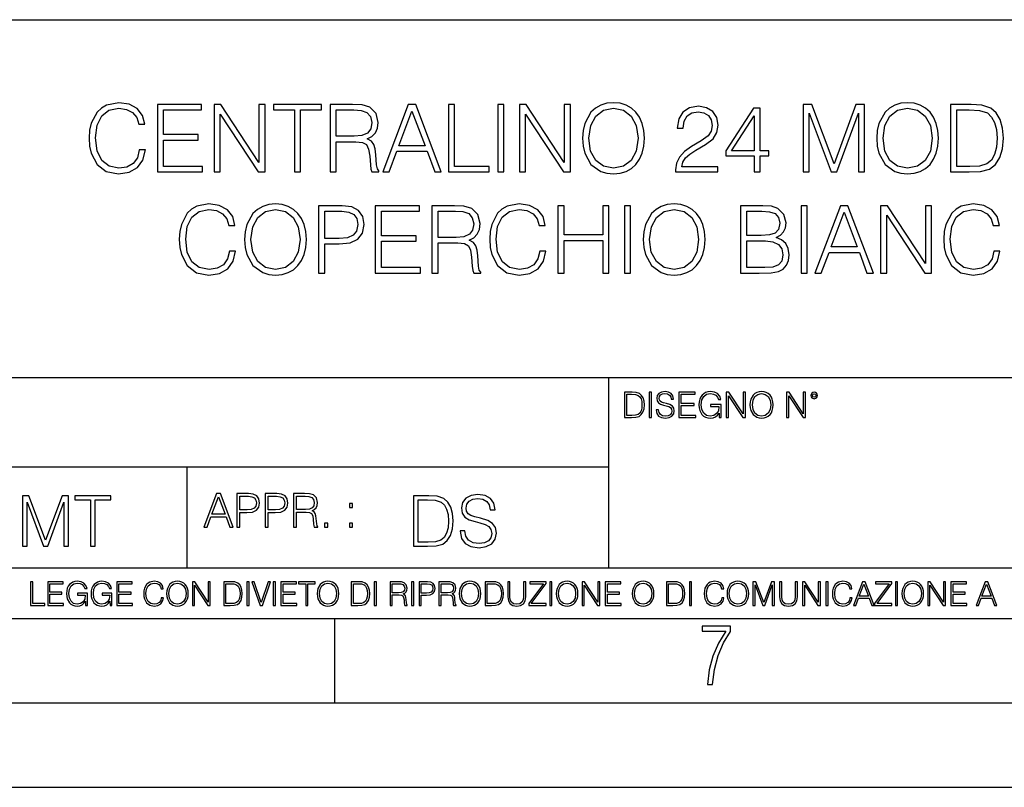
# Model space of a CAD drawing. Extents: x 0 to 420, y 0 to 297.
# Drawn here: x 295 to 353, y 0 to 46 of the extents above; entities that cross this region are included whole.
import ezdxf

# ---------------------------------------------------------------- set-up
doc = ezdxf.new("R2010")
doc.units = 0
doc.layers.get('0').update_dxf_attribs({"linetype": 'CONTINUOUS'})

msp = doc.modelspace()

# ---------------------------------------------------------------- linework, layer by layer
at = {"color": 7}
for p, q in [((234.999802, 45.500252), (410, 45.500252)), ((254.999802, 24.300249), (410, 24.300249)), ((329.999786, 13.00025), (329.999786, 24.300249)), ((329.999786, 13.00025), (329.999786, 24.300249)), ((234.999802, 19.00025), (329.999786, 19.00025)), ((304.999786, 13.00025), (304.999786, 19.00025)), ((304.999786, 13.00025), (304.999786, 19.00025)), ((234.999802, 13.00025), (410, 13.00025)), ((25.000401, 9.99976), (410, 9.99976)), ((234.999802, 10.00025), (410, 10.00025)), ((313.75, 4.99976), (313.75, 9.99976)), ((267.5, 4.99976), (415, 4.99976)), ((0, 0), (420, 0)), ((0, 0), (420, 0))]:
    msp.add_line(p, q, dxfattribs=at)
for points in [[(302.159363, 37.78389), (302.048096, 37.322136), (301.797729, 36.977211), (301.425018, 36.765808), (300.946564, 36.693485), (300.367981, 36.810314), (299.934052, 37.155235), (299.655884, 37.722691), (299.56131, 38.490425), (299.655884, 39.247032), (299.928467, 39.797798), (300.356842, 40.137157), (300.935425, 40.253986), (301.391632, 40.187225), (301.753235, 39.998074), (302.003571, 39.697659), (302.120422, 39.308228), (302.482025, 39.308228), (302.348511, 39.831177), (302.031403, 40.231731), (301.552948, 40.487644), (300.935425, 40.582218), (300.212219, 40.437572), (299.911804, 40.265114), (299.655884, 40.02589), (299.305389, 39.369423), (299.210815, 38.952179), (299.183014, 38.484863), (299.210815, 38.00642), (299.305389, 37.589172), (299.65033, 36.921577), (300.20108, 36.504333), (300.924316, 36.36525), (301.564087, 36.465389), (302.05365, 36.737991), (302.376312, 37.183052), (302.520966, 37.78389)], [(303.227509, 36.476517), (305.914581, 36.476517), (305.914581, 36.804749), (303.594696, 36.804749), (303.594696, 38.368034), (305.653107, 38.368034), (305.653107, 38.696266), (303.594696, 38.696266), (303.594696, 40.148285), (305.847809, 40.148285), (305.847809, 40.476517), (303.227509, 40.476517)], [(306.593292, 36.476517), (306.96048, 36.476517), (306.96048, 39.909061), (309.208038, 36.476517), (309.614166, 36.476517), (309.614166, 40.476517), (309.246979, 40.476517), (309.246979, 37.043972), (306.99942, 40.476517), (306.593292, 40.476517)], [(311.361023, 36.476517), (311.72821, 36.476517), (311.72821, 40.148285), (312.974365, 40.148285), (312.974365, 40.476517), (310.114838, 40.476517), (310.114838, 40.148285), (311.361023, 40.148285)], [(313.469513, 36.476517), (313.8367, 36.476517), (313.8367, 38.267895), (315.004974, 38.267895), (315.399963, 38.228951), (315.639191, 38.095432), (315.761597, 37.833958), (315.822784, 37.41671), (315.867279, 36.888199), (315.900665, 36.637852), (315.956299, 36.476517), (316.362427, 36.476517), (316.362427, 36.53215), (316.278961, 36.660107), (316.234467, 36.899326), (316.184387, 37.50016), (316.145447, 37.83952), (316.07312, 38.100994), (315.928467, 38.295712), (315.683685, 38.42923), (315.956299, 38.573875), (316.16214, 38.785278), (316.284546, 39.069008), (316.329041, 39.413929), (316.20108, 39.948006), (315.839478, 40.315182), (315.372162, 40.454262), (314.804688, 40.476517), (313.469513, 40.476517)], [(316.596069, 36.476517), (316.97995, 36.476517), (317.436127, 37.700439), (319.238647, 37.700439), (319.68927, 36.476517), (320.07312, 36.476517), (318.554352, 40.476517), (318.114838, 40.476517)], [(320.495941, 36.476517), (322.915955, 36.476517), (322.915955, 36.804749), (320.863098, 36.804749), (320.863098, 40.476517), (320.495941, 40.476517)], [(323.416656, 36.476517), (323.783844, 36.476517), (323.783844, 40.476517), (323.416656, 40.476517)], [(324.707336, 36.476517), (325.074524, 36.476517), (325.074524, 39.909061), (327.322083, 36.476517), (327.72821, 36.476517), (327.72821, 40.476517), (327.361023, 40.476517), (327.361023, 37.043972), (325.113464, 40.476517), (324.707336, 40.476517)], [(328.451416, 38.473736), (328.479248, 38.000854), (328.579376, 37.589172), (328.946564, 36.927143), (329.525146, 36.509895), (329.881195, 36.404194), (330.281738, 36.36525), (330.676758, 36.404194), (331.032776, 36.509895), (331.349915, 36.682358), (331.616943, 36.927143), (331.828339, 37.227558), (331.984131, 37.589172), (332.078674, 38.000854), (332.117645, 38.473736), (332.084259, 38.941051), (331.984131, 39.352734), (331.828339, 39.714348), (331.616943, 40.020329), (331.349915, 40.259548), (331.032776, 40.432011), (330.676758, 40.543278), (330.281738, 40.582218), (329.881195, 40.543278), (329.525146, 40.432011), (329.213593, 40.259548), (328.946564, 40.020329), (328.579376, 39.352734), (328.479248, 38.935486)], [(333.970215, 36.476517), (336.479248, 36.476517), (336.479248, 36.788059), (334.331818, 36.788059), (334.39859, 37.060661), (334.565491, 37.311008), (334.815826, 37.539104), (335.166321, 37.767197), (335.744904, 38.095432), (336.189941, 38.440357), (336.423615, 38.807533), (336.501495, 39.241467), (336.41806, 39.70322), (336.178833, 40.059269), (335.806091, 40.281803), (335.322083, 40.36525), (334.793579, 40.276237), (334.404144, 40.02589), (334.153809, 39.625336), (334.059204, 39.07457), (334.426392, 39.07457), (334.482025, 39.491817), (334.65448, 39.792233), (334.932648, 39.970257), (335.310974, 40.037018), (335.65033, 39.981384), (335.911804, 39.825611), (336.07312, 39.569702), (336.134338, 39.230343), (336.07312, 38.902107), (335.895111, 38.623943), (335.488983, 38.323528), (334.921539, 37.984165), (334.498718, 37.678185), (334.198303, 37.355515), (334.020264, 36.999466), (333.964661, 36.593346)], [(341.530701, 36.476517), (341.897888, 36.476517), (341.897888, 39.964695), (343.199707, 36.476517), (343.539062, 36.476517), (344.813049, 39.964695), (344.813049, 36.476517), (345.180237, 36.476517), (345.180237, 40.476517), (344.662842, 40.476517), (343.366577, 36.95496), (342.048096, 40.476517), (341.530701, 40.476517)], [(345.897888, 38.473736), (345.92572, 38.000854), (346.025848, 37.589172), (346.393005, 36.927143), (346.971588, 36.509895), (347.327637, 36.404194), (347.72821, 36.36525), (348.123199, 36.404194), (348.479248, 36.509895), (348.796356, 36.682358), (349.063385, 36.927143), (349.274811, 37.227558), (349.430573, 37.589172), (349.525146, 38.000854), (349.564087, 38.473736), (349.530701, 38.941051), (349.430573, 39.352734), (349.274811, 39.714348), (349.063385, 40.020329), (348.796356, 40.259548), (348.479248, 40.432011), (348.123199, 40.543278), (347.72821, 40.582218), (347.327637, 40.543278), (346.971588, 40.432011), (346.660065, 40.259548), (346.393005, 40.020329), (346.025848, 39.352734), (345.92572, 38.935486)], [(351.221954, 40.476517), (350.281738, 40.476517), (350.281738, 36.476517), (351.383301, 36.476517), (352.062012, 36.504333), (352.579407, 36.648979), (352.935425, 36.927143), (353.202484, 37.327698), (353.363831, 37.845085), (353.419434, 38.484863), (353.363831, 39.080132), (353.219177, 39.575264), (352.97995, 39.970257), (352.662842, 40.259548), (352.134338, 40.443138), (351.494568, 40.476517)], [(313.8367, 38.596127), (313.8367, 40.148285), (314.877014, 40.148285), (315.310944, 40.12603), (315.65033, 40.009201), (315.867279, 39.753288), (315.950745, 39.402802), (315.883972, 39.030064), (315.694824, 38.779716), (315.366577, 38.635071), (314.899261, 38.596127)], [(317.558533, 38.028671), (318.331818, 40.087086), (319.110687, 38.028671)], [(328.829742, 38.473736), (328.935425, 39.219215), (329.230286, 39.781105), (329.692047, 40.131592), (330.281738, 40.253986), (330.877014, 40.131592), (331.333221, 39.781105), (331.633636, 39.224777), (331.739319, 38.473736), (331.633636, 37.717129), (331.333221, 37.160801), (330.877014, 36.810314), (330.281738, 36.693485), (329.686493, 36.810314), (329.230286, 37.160801), (328.929871, 37.717129)], [(338.621124, 36.476517), (338.988281, 36.476517), (338.988281, 37.438965), (339.500122, 37.438965), (339.500122, 37.733818), (338.988281, 37.733818), (338.988281, 40.253986), (338.593292, 40.253986), (336.946564, 37.733818), (336.946564, 37.438965), (338.621124, 37.438965)], [(338.621124, 37.733818), (337.280365, 37.733818), (338.621124, 39.792233)], [(346.276184, 38.473736), (346.381897, 39.219215), (346.676758, 39.781105), (347.138489, 40.131592), (347.72821, 40.253986), (348.323486, 40.131592), (348.779663, 39.781105), (349.080078, 39.224777), (349.185791, 38.473736), (349.080078, 37.717129), (348.779663, 37.160801), (348.323486, 36.810314), (347.72821, 36.693485), (347.132935, 36.810314), (346.676758, 37.160801), (346.376343, 37.717129)], [(350.648926, 36.804749), (350.648926, 40.148285), (351.383301, 40.148285), (351.995239, 40.120468), (352.462555, 39.970257), (352.712921, 39.731037), (352.89093, 39.402802), (353.002197, 38.985558), (353.041138, 38.473736), (353.002197, 37.939659), (352.89093, 37.511288), (352.701782, 37.183052), (352.434753, 36.95496), (352.000793, 36.827003), (351.422241, 36.804749)], [(307.508453, 31.783888), (307.397186, 31.322136), (307.14682, 30.977213), (306.774109, 30.765808), (306.295654, 30.693485), (305.717072, 30.810314), (305.283142, 31.155237), (305.004974, 31.722692), (304.9104, 32.490425), (305.004974, 33.247032), (305.277557, 33.797798), (305.705933, 34.137157), (306.284515, 34.253986), (306.740723, 34.187225), (307.102325, 33.998074), (307.352661, 33.697659), (307.469513, 33.308228), (307.831116, 33.308228), (307.697601, 33.831177), (307.380493, 34.231731), (306.902039, 34.487644), (306.284515, 34.582218), (305.56131, 34.437572), (305.260895, 34.265114), (305.004974, 34.02589), (304.65448, 33.369423), (304.559906, 32.952179), (304.532104, 32.484863), (304.559906, 32.00642), (304.65448, 31.589172), (304.99942, 30.921579), (305.550171, 30.504333), (306.273407, 30.365252), (306.913177, 30.465389), (307.40274, 30.737991), (307.725403, 31.183054), (307.870056, 31.783888)], [(308.404144, 32.473736), (308.431946, 32.000854), (308.532104, 31.589172), (308.899261, 30.927143), (309.477844, 30.509897), (309.833893, 30.404194), (310.234467, 30.365252), (310.629456, 30.404194), (310.985504, 30.509897), (311.302612, 30.682358), (311.569641, 30.927143), (311.781036, 31.22756), (311.936829, 31.589172), (312.031403, 32.000854), (312.070343, 32.473736), (312.036957, 32.941051), (311.936829, 33.352734), (311.781036, 33.714348), (311.569641, 34.020329), (311.302612, 34.259548), (310.985504, 34.432011), (310.629456, 34.543278), (310.234467, 34.582218), (309.833893, 34.543278), (309.477844, 34.432011), (309.166321, 34.259548), (308.899261, 34.020329), (308.532104, 33.352734), (308.431946, 32.935486)], [(312.787994, 30.476517), (313.155182, 30.476517), (313.155182, 32.212261), (314.006348, 32.212261), (314.657257, 32.279018), (315.124573, 32.490425), (315.40274, 32.846474), (315.497314, 33.352734), (315.413879, 33.842304), (315.163513, 34.192791), (314.757416, 34.404194), (314.184387, 34.476517), (312.787994, 34.476517)], [(316.148224, 30.476517), (318.835297, 30.476517), (318.835297, 30.80475), (316.515411, 30.80475), (316.515411, 32.368034), (318.573822, 32.368034), (318.573822, 32.696266), (316.515411, 32.696266), (316.515411, 34.148285), (318.768524, 34.148285), (318.768524, 34.476517), (316.148224, 34.476517)], [(319.514008, 30.476517), (319.881195, 30.476517), (319.881195, 32.267895), (321.049469, 32.267895), (321.444458, 32.228951), (321.683685, 32.095432), (321.806091, 31.833958), (321.867279, 31.416712), (321.911774, 30.888199), (321.94516, 30.637852), (322.000793, 30.476517), (322.406921, 30.476517), (322.406921, 30.53215), (322.323456, 30.660105), (322.278961, 30.899326), (322.228882, 31.50016), (322.189941, 31.839521), (322.117615, 32.100994), (321.972992, 32.295712), (321.72821, 32.42923), (322.000793, 32.573875), (322.206635, 32.785278), (322.329041, 33.069008), (322.373535, 33.413929), (322.245575, 33.948006), (321.883972, 34.315182), (321.416656, 34.454262), (320.849213, 34.476517), (319.514008, 34.476517)], [(325.917358, 31.783888), (325.806091, 31.322136), (325.555725, 30.977213), (325.182983, 30.765808), (324.704559, 30.693485), (324.125977, 30.810314), (323.692047, 31.155237), (323.413879, 31.722692), (323.319305, 32.490425), (323.413879, 33.247032), (323.686462, 33.797798), (324.114838, 34.137157), (324.69342, 34.253986), (325.149628, 34.187225), (325.51123, 33.998074), (325.761566, 33.697659), (325.878418, 33.308228), (326.240021, 33.308228), (326.106506, 33.831177), (325.789398, 34.231731), (325.310944, 34.487644), (324.69342, 34.582218), (323.970215, 34.437572), (323.669769, 34.265114), (323.413879, 34.02589), (323.063385, 33.369423), (322.968811, 32.952179), (322.940979, 32.484863), (322.968811, 32.00642), (323.063385, 31.589172), (323.408295, 30.921579), (323.959076, 30.504333), (324.682312, 30.365252), (325.322083, 30.465389), (325.811646, 30.737991), (326.134308, 31.183054), (326.278961, 31.783888)], [(326.985504, 30.476517), (327.352661, 30.476517), (327.352661, 32.41254), (329.644745, 32.41254), (329.644745, 30.476517), (330.011932, 30.476517), (330.011932, 34.476517), (329.644745, 34.476517), (329.644745, 32.740772), (327.352661, 32.740772), (327.352661, 34.476517), (326.985504, 34.476517)], [(330.929871, 30.476517), (331.297058, 30.476517), (331.297058, 34.476517), (330.929871, 34.476517)], [(332.048096, 32.473736), (332.075897, 32.000854), (332.176056, 31.589172), (332.543213, 30.927143), (333.121796, 30.509897), (333.477844, 30.404194), (333.878418, 30.365252), (334.273407, 30.404194), (334.629456, 30.509897), (334.946564, 30.682358), (335.213593, 30.927143), (335.424988, 31.22756), (335.58078, 31.589172), (335.675354, 32.000854), (335.714294, 32.473736), (335.680908, 32.941051), (335.58078, 33.352734), (335.424988, 33.714348), (335.213593, 34.020329), (334.946564, 34.259548), (334.629456, 34.432011), (334.273407, 34.543278), (333.878418, 34.582218), (333.477844, 34.543278), (333.121796, 34.432011), (332.810242, 34.259548), (332.543213, 34.020329), (332.176056, 33.352734), (332.075897, 32.935486)], [(337.822784, 30.476517), (338.929871, 30.476517), (339.647522, 30.487644), (340.081482, 30.565529), (340.342957, 30.715738), (340.543213, 30.943832), (340.665619, 31.221996), (340.710114, 31.555794), (340.65448, 31.928534), (340.498718, 32.234512), (340.253937, 32.457047), (339.931274, 32.590565), (340.18161, 32.729645), (340.370758, 32.929924), (340.482025, 33.169144), (340.52652, 33.452873), (340.39856, 33.959133), (340.042542, 34.315182), (339.653107, 34.443138), (339.146851, 34.476517), (337.822784, 34.476517)], [(341.411102, 30.476517), (341.778259, 30.476517), (341.778259, 34.476517), (341.411102, 34.476517)], [(342.228882, 30.476517), (342.612762, 30.476517), (343.068939, 31.700439), (344.87146, 31.700439), (345.322083, 30.476517), (345.705933, 30.476517), (344.187164, 34.476517), (343.747681, 34.476517)], [(346.128754, 30.476517), (346.495941, 30.476517), (346.495941, 33.909061), (348.7435, 30.476517), (349.149628, 30.476517), (349.149628, 34.476517), (348.78244, 34.476517), (348.78244, 31.043972), (346.534882, 34.476517), (346.128754, 34.476517)], [(352.849213, 31.783888), (352.737946, 31.322136), (352.487579, 30.977213), (352.114838, 30.765808), (351.636414, 30.693485), (351.057831, 30.810314), (350.623901, 31.155237), (350.345734, 31.722692), (350.25116, 32.490425), (350.345734, 33.247032), (350.618317, 33.797798), (351.046692, 34.137157), (351.625275, 34.253986), (352.081482, 34.187225), (352.443085, 33.998074), (352.69342, 33.697659), (352.810242, 33.308228), (353.171875, 33.308228), (353.038361, 33.831177), (352.721252, 34.231731), (352.242798, 34.487644), (351.625275, 34.582218), (350.902039, 34.437572), (350.601624, 34.265114), (350.345734, 34.02589), (349.995239, 33.369423), (349.900665, 32.952179), (349.872833, 32.484863), (349.900665, 32.00642), (349.995239, 31.589172), (350.340149, 30.921579), (350.89093, 30.504333), (351.614136, 30.365252), (352.253937, 30.465389), (352.7435, 30.737991), (353.066162, 31.183054), (353.210815, 31.783888)], [(308.78244, 32.473736), (308.888153, 33.219215), (309.182983, 33.781105), (309.644745, 34.131592), (310.234467, 34.253986), (310.829712, 34.131592), (311.285919, 33.781105), (311.586334, 33.224777), (311.692047, 32.473736), (311.586334, 31.717129), (311.285919, 31.160801), (310.829712, 30.810314), (310.234467, 30.693485), (309.639191, 30.810314), (309.182983, 31.160801), (308.882568, 31.717129)], [(313.155182, 32.540493), (313.155182, 34.148285), (314.167694, 34.148285), (314.590515, 34.098213), (314.885376, 33.953568), (315.057831, 33.708782), (315.119019, 33.358295), (315.046692, 32.97443), (314.846405, 32.724083), (314.501495, 32.579437), (314.011932, 32.540493)], [(319.881195, 32.596127), (319.881195, 34.148285), (320.921509, 34.148285), (321.355469, 34.12603), (321.694824, 34.009201), (321.911774, 33.753288), (321.995239, 33.402802), (321.928467, 33.030064), (321.739319, 32.779716), (321.411102, 32.635071), (320.943787, 32.596127)], [(332.426392, 32.473736), (332.532104, 33.219215), (332.826935, 33.781105), (333.288696, 34.131592), (333.878418, 34.253986), (334.473694, 34.131592), (334.929871, 33.781105), (335.230286, 33.224777), (335.335999, 32.473736), (335.230286, 31.717129), (334.929871, 31.160801), (334.473694, 30.810314), (333.878418, 30.693485), (333.283142, 30.810314), (332.826935, 31.160801), (332.52652, 31.717129)], [(339.080078, 34.148285), (339.547394, 34.114902), (339.881195, 34.003639), (340.081482, 33.781105), (340.148224, 33.430618), (340.075897, 33.069008), (339.87561, 32.852039), (339.530701, 32.740772), (339.046692, 32.712955), (338.189941, 32.712955), (338.189941, 34.148285)], [(343.191345, 32.028671), (343.96463, 34.087086), (344.7435, 32.028671)], [(338.189941, 30.80475), (338.189941, 32.384724), (339.297058, 32.384724), (339.742096, 32.32909), (340.070343, 32.178883), (340.265045, 31.92297), (340.331818, 31.572483), (340.265045, 31.19418), (340.070343, 30.960522), (339.742096, 30.838131), (339.269226, 30.80475)], [(331.292511, 23.421158), (330.939941, 23.421158), (330.939941, 21.921158), (331.353027, 21.921158), (331.607544, 21.931589), (331.801544, 21.98583), (331.935059, 22.090143), (332.035217, 22.240351), (332.095703, 22.43437), (332.116577, 22.674288), (332.095703, 22.897514), (332.041473, 23.083189), (331.951752, 23.23131), (331.832855, 23.339794), (331.634644, 23.40864), (331.394745, 23.421158)], [(332.40448, 21.921158), (332.542175, 21.921158), (332.542175, 23.421158), (332.40448, 23.421158)], [(332.81546, 22.375956), (332.81546, 22.365524), (332.850922, 22.156902), (332.959412, 22.004606), (333.134644, 21.912813), (333.374573, 21.879433), (333.589447, 21.910727), (333.752167, 21.996262), (333.854401, 22.131866), (333.891968, 22.31337), (333.862762, 22.474009), (333.777222, 22.595011), (333.631165, 22.684719), (333.420471, 22.753565), (333.245239, 22.797375), (333.130493, 22.834927), (333.053284, 22.887083), (333.007385, 22.958015), (332.992798, 23.053982), (333.013641, 23.172895), (333.080414, 23.262604), (333.188904, 23.316847), (333.337006, 23.337709), (333.491394, 23.31476), (333.608215, 23.250088), (333.679169, 23.145775), (333.706268, 23.003912), (333.848145, 23.003912), (333.810608, 23.195845), (333.710449, 23.339794), (333.553986, 23.429502), (333.343292, 23.460796), (333.136749, 23.429502), (332.982361, 23.348139), (332.884308, 23.220881), (332.850922, 23.058153), (332.875977, 22.899601), (332.95108, 22.78903), (333.078339, 22.709753), (333.259827, 22.651339), (333.401703, 22.615873), (333.558167, 22.565804), (333.666656, 22.505302), (333.729218, 22.419767), (333.750092, 22.298765), (333.725067, 22.175678), (333.652039, 22.081799), (333.535217, 22.021297), (333.376648, 22.002522), (333.197235, 22.027555), (333.065796, 22.100574), (332.984436, 22.217403), (332.957336, 22.375956)], [(334.15274, 21.921158), (335.16037, 21.921158), (335.16037, 22.044245), (334.290436, 22.044245), (334.290436, 22.630476), (335.062317, 22.630476), (335.062317, 22.753565), (334.290436, 22.753565), (334.290436, 23.298071), (335.135345, 23.298071), (335.135345, 23.421158), (334.15274, 23.421158)], [(336.562317, 21.921158), (336.672913, 21.921158), (336.672913, 22.690977), (336.047028, 22.690977), (336.047028, 22.56789), (336.541473, 22.56789), (336.541473, 22.56163), (336.506012, 22.323801), (336.401703, 22.148558), (336.236877, 22.040073), (336.017822, 22.002522), (335.800842, 22.048418), (335.636047, 22.181936), (335.529633, 22.394732), (335.494171, 22.676373), (335.529633, 22.9601), (335.636047, 23.166637), (335.805023, 23.293898), (336.034515, 23.337709), (336.209747, 23.312674), (336.353699, 23.241741), (336.455933, 23.131172), (336.512268, 22.985136), (336.654114, 22.985136), (336.587372, 23.183327), (336.458008, 23.333536), (336.270264, 23.427416), (336.03244, 23.460796), (335.884308, 23.446192), (335.750793, 23.406553), (335.537994, 23.252172), (335.45871, 23.139517), (335.400299, 23.005999), (335.362762, 22.849531), (335.352325, 22.674288), (335.362762, 22.496958), (335.398224, 22.34049), (335.531738, 22.090143), (335.627686, 21.998348), (335.744537, 21.933676), (335.875977, 21.894037), (336.024078, 21.879433), (336.193054, 21.902382), (336.341187, 21.960796), (336.460114, 22.056763), (336.547729, 22.18611)], [(336.977478, 21.921158), (337.115173, 21.921158), (337.115173, 23.208363), (337.958008, 21.921158), (338.110321, 21.921158), (338.110321, 23.421158), (337.972626, 23.421158), (337.972626, 22.133953), (337.129791, 23.421158), (336.977478, 23.421158)], [(338.381531, 22.670115), (338.391968, 22.492785), (338.429504, 22.338404), (338.5672, 22.090143), (338.78418, 21.933676), (338.917694, 21.894037), (339.067902, 21.879433), (339.216003, 21.894037), (339.349548, 21.933676), (339.468445, 21.998348), (339.568604, 22.090143), (339.647858, 22.202799), (339.706268, 22.338404), (339.74176, 22.492785), (339.756348, 22.670115), (339.743835, 22.845358), (339.706268, 22.999739), (339.647858, 23.135344), (339.568604, 23.250088), (339.468445, 23.339794), (339.349548, 23.404469), (339.216003, 23.446192), (339.067902, 23.460796), (338.917694, 23.446192), (338.78418, 23.404469), (338.667328, 23.339794), (338.5672, 23.250088), (338.429504, 22.999739), (338.391968, 22.843271)], [(340.547028, 21.921158), (340.684723, 21.921158), (340.684723, 23.208363), (341.527557, 21.921158), (341.679871, 21.921158), (341.679871, 23.421158), (341.542175, 23.421158), (341.542175, 22.133953), (340.699341, 23.421158), (340.547028, 23.421158)], [(341.994873, 23.222965), (342.009491, 23.145775), (342.051208, 23.083189), (342.190979, 23.026859), (342.33075, 23.083189), (342.372498, 23.145775), (342.38916, 23.222965), (342.372498, 23.298071), (342.33075, 23.362743), (342.266083, 23.404469), (342.190979, 23.421158), (342.1138, 23.404469), (342.051208, 23.362743)], [(331.077637, 22.044245), (331.077637, 23.298071), (331.353027, 23.298071), (331.582489, 23.28764), (331.757751, 23.23131), (331.851624, 23.141603), (331.918396, 23.018515), (331.960114, 22.862047), (331.974701, 22.670115), (331.960114, 22.469837), (331.918396, 22.309196), (331.847443, 22.18611), (331.747314, 22.100574), (331.584595, 22.052589), (331.367615, 22.044245)], [(338.523376, 22.670115), (338.563019, 22.949669), (338.673584, 23.160379), (338.846741, 23.291811), (339.067902, 23.337709), (339.291107, 23.291811), (339.462189, 23.160379), (339.57486, 22.951756), (339.614502, 22.670115), (339.57486, 22.386387), (339.462189, 22.177765), (339.291107, 22.046331), (339.067902, 22.002522), (338.844666, 22.046331), (338.673584, 22.177765), (338.560944, 22.386387)], [(342.090851, 23.225052), (342.120056, 23.295984), (342.190979, 23.327278), (342.259827, 23.295984), (342.291107, 23.225052), (342.261902, 23.154119), (342.190979, 23.124912), (342.11795, 23.152035)], [(295.225281, 14.285647), (295.500671, 14.285647), (295.500671, 16.901781), (296.47702, 14.285647), (296.731537, 14.285647), (297.687042, 16.901781), (297.687042, 14.285647), (297.962433, 14.285647), (297.962433, 17.285646), (297.574371, 17.285646), (296.602203, 14.644479), (295.613312, 17.285646), (295.225281, 17.285646)], [(299.268402, 14.285647), (299.543793, 14.285647), (299.543793, 17.039473), (300.478424, 17.039473), (300.478424, 17.285646), (298.333771, 17.285646), (298.333771, 17.039473), (299.268402, 17.039473)], [(305.98587, 15.412767), (306.177826, 15.412767), (306.405914, 16.024729), (307.307159, 16.024729), (307.532471, 15.412767), (307.724396, 15.412767), (306.965027, 17.412767), (306.74527, 17.412767)], [(305.98587, 15.412767), (306.177826, 15.412767), (306.405914, 16.024729), (307.307159, 16.024729), (307.532471, 15.412767), (307.724396, 15.412767), (306.965027, 17.412767), (306.74527, 17.412767)], [(306.467102, 16.188845), (306.85376, 17.218052), (307.243195, 16.188845)], [(306.467102, 16.188845), (306.85376, 17.218052), (307.243195, 16.188845)], [(307.935822, 15.412767), (308.119385, 15.412767), (308.119385, 16.28064), (308.544983, 16.28064), (308.870453, 16.314018), (309.104095, 16.419722), (309.243195, 16.597746), (309.290466, 16.850876), (309.248749, 17.095661), (309.123566, 17.270905), (308.920502, 17.376606), (308.634003, 17.412767), (307.935822, 17.412767)], [(307.935822, 15.412767), (308.119385, 15.412767), (308.119385, 16.28064), (308.544983, 16.28064), (308.870453, 16.314018), (309.104095, 16.419722), (309.243195, 16.597746), (309.290466, 16.850876), (309.248749, 17.095661), (309.123566, 17.270905), (308.920502, 17.376606), (308.634003, 17.412767), (307.935822, 17.412767)], [(308.119385, 16.444756), (308.119385, 17.24865), (308.625641, 17.24865), (308.837067, 17.223616), (308.984497, 17.151293), (309.070709, 17.0289), (309.101318, 16.853657), (309.065155, 16.661724), (308.965027, 16.536551), (308.792542, 16.464228), (308.54776, 16.444756)], [(308.119385, 16.444756), (308.119385, 17.24865), (308.625641, 17.24865), (308.837067, 17.223616), (308.984497, 17.151293), (309.070709, 17.0289), (309.101318, 16.853657), (309.065155, 16.661724), (308.965027, 16.536551), (308.792542, 16.464228), (308.54776, 16.444756)], [(309.615906, 15.412767), (309.7995, 15.412767), (309.7995, 16.28064), (310.225098, 16.28064), (310.550537, 16.314018), (310.78421, 16.419722), (310.923279, 16.597746), (310.970581, 16.850876), (310.928864, 17.095661), (310.80368, 17.270905), (310.600616, 17.376606), (310.314117, 17.412767), (309.615906, 17.412767)], [(309.615906, 15.412767), (309.7995, 15.412767), (309.7995, 16.28064), (310.225098, 16.28064), (310.550537, 16.314018), (310.78421, 16.419722), (310.923279, 16.597746), (310.970581, 16.850876), (310.928864, 17.095661), (310.80368, 17.270905), (310.600616, 17.376606), (310.314117, 17.412767), (309.615906, 17.412767)], [(309.7995, 16.444756), (309.7995, 17.24865), (310.305756, 17.24865), (310.517181, 17.223616), (310.664612, 17.151293), (310.750824, 17.0289), (310.781433, 16.853657), (310.74527, 16.661724), (310.645142, 16.536551), (310.472656, 16.464228), (310.227875, 16.444756)], [(309.7995, 16.444756), (309.7995, 17.24865), (310.305756, 17.24865), (310.517181, 17.223616), (310.664612, 17.151293), (310.750824, 17.0289), (310.781433, 16.853657), (310.74527, 16.661724), (310.645142, 16.536551), (310.472656, 16.464228), (310.227875, 16.444756)], [(311.296021, 15.412767), (311.479614, 15.412767), (311.479614, 16.308456), (312.063751, 16.308456), (312.261261, 16.288984), (312.380859, 16.222225), (312.442078, 16.091488), (312.472656, 15.882865), (312.494934, 15.618608), (312.511597, 15.493435), (312.539429, 15.412767), (312.742493, 15.412767), (312.742493, 15.440584), (312.700775, 15.504561), (312.678497, 15.624172), (312.653473, 15.924589), (312.634003, 16.094269), (312.597839, 16.225006), (312.525513, 16.322365), (312.403137, 16.389124), (312.539429, 16.461447), (312.642334, 16.567148), (312.703552, 16.709013), (312.7258, 16.881474), (312.661804, 17.148512), (312.481018, 17.3321), (312.247345, 17.401642), (311.963623, 17.412767), (311.296021, 17.412767)], [(311.296021, 15.412767), (311.479614, 15.412767), (311.479614, 16.308456), (312.063751, 16.308456), (312.261261, 16.288984), (312.380859, 16.222225), (312.442078, 16.091488), (312.472656, 15.882865), (312.494934, 15.618608), (312.511597, 15.493435), (312.539429, 15.412767), (312.742493, 15.412767), (312.742493, 15.440584), (312.700775, 15.504561), (312.678497, 15.624172), (312.653473, 15.924589), (312.634003, 16.094269), (312.597839, 16.225006), (312.525513, 16.322365), (312.403137, 16.389124), (312.539429, 16.461447), (312.642334, 16.567148), (312.703552, 16.709013), (312.7258, 16.881474), (312.661804, 17.148512), (312.481018, 17.3321), (312.247345, 17.401642), (311.963623, 17.412767), (311.296021, 17.412767)], [(311.479614, 16.472572), (311.479614, 17.24865), (311.999786, 17.24865), (312.216766, 17.237524), (312.386444, 17.17911), (312.494934, 17.051155), (312.536652, 16.87591), (312.503265, 16.689541), (312.408691, 16.564367), (312.244568, 16.492044), (312.010925, 16.472572)], [(311.479614, 16.472572), (311.479614, 17.24865), (311.999786, 17.24865), (312.216766, 17.237524), (312.386444, 17.17911), (312.494934, 17.051155), (312.536652, 16.87591), (312.503265, 16.689541), (312.408691, 16.564367), (312.244568, 16.492044), (312.010925, 16.472572)], [(319.134583, 17.285646), (318.429443, 17.285646), (318.429443, 14.285647), (319.255585, 14.285647), (319.764618, 14.30651), (320.152679, 14.414993), (320.419708, 14.623617), (320.619995, 14.924034), (320.740997, 15.312073), (320.782715, 15.791906), (320.740997, 16.238359), (320.632507, 16.609709), (320.453094, 16.905952), (320.21524, 17.122921), (319.818878, 17.260612), (319.33905, 17.285646)], [(318.704834, 14.531822), (318.704834, 17.039473), (319.255585, 17.039473), (319.714569, 17.01861), (320.065033, 16.905952), (320.252808, 16.726538), (320.386322, 16.480362), (320.469788, 16.167427), (320.498993, 15.783561), (320.469788, 15.383005), (320.386322, 15.061726), (320.244446, 14.81555), (320.044189, 14.644479), (319.718719, 14.548512), (319.28479, 14.531822)], [(321.19162, 15.195244), (321.19162, 15.174381), (321.262543, 14.757135), (321.479523, 14.452546), (321.829987, 14.268957), (322.309814, 14.202198), (322.739594, 14.264785), (323.065033, 14.435856), (323.269501, 14.707066), (323.344604, 15.07007), (323.286194, 15.39135), (323.115112, 15.633352), (322.823029, 15.812768), (322.401611, 15.950459), (322.051147, 16.038082), (321.821655, 16.113186), (321.667267, 16.217497), (321.57547, 16.35936), (321.546265, 16.551294), (321.587982, 16.789124), (321.721497, 16.96854), (321.938477, 17.077024), (322.234711, 17.11875), (322.543488, 17.072851), (322.77713, 16.943506), (322.919006, 16.734882), (322.973236, 16.451155), (323.256989, 16.451155), (323.181885, 16.835022), (322.981598, 17.122921), (322.668671, 17.302338), (322.247253, 17.364923), (321.834167, 17.302338), (321.525391, 17.13961), (321.329285, 16.885092), (321.262543, 16.559639), (321.312622, 16.242533), (321.46283, 16.021391), (321.717346, 15.862838), (322.080353, 15.746009), (322.364075, 15.675077), (322.677002, 15.574938), (322.893982, 15.453937), (323.019135, 15.282866), (323.060883, 15.040863), (323.010803, 14.794687), (322.864777, 14.606927), (322.631104, 14.485926), (322.313995, 14.448374), (321.95517, 14.498443), (321.692291, 14.644479), (321.529572, 14.878137), (321.475342, 15.195244)], [(314.620087, 16.581057), (314.80368, 16.581057), (314.80368, 16.828623), (314.620087, 16.828623)], [(314.620087, 16.581057), (314.80368, 16.581057), (314.80368, 16.828623), (314.620087, 16.828623)], [(313.151398, 15.412767), (313.334961, 15.412767), (313.334961, 15.660334), (313.151398, 15.660334)], [(313.151398, 15.412767), (313.334961, 15.412767), (313.334961, 15.660334), (313.151398, 15.660334)], [(314.620087, 15.412767), (314.80368, 15.412767), (314.80368, 15.660334), (314.620087, 15.660334)], [(314.620087, 15.412767), (314.80368, 15.412767), (314.80368, 15.660334), (314.620087, 15.660334)], [(295.710876, 10.781829), (296.557892, 10.781829), (296.557892, 10.89671), (295.839386, 10.89671), (295.839386, 12.181828), (295.710876, 12.181828)], [(296.723389, 10.781829), (297.663879, 10.781829), (297.663879, 10.89671), (296.851898, 10.89671), (296.851898, 11.443859), (297.572357, 11.443859), (297.572357, 11.558742), (296.851898, 11.558742), (296.851898, 12.066947), (297.640503, 12.066947), (297.640503, 12.181828), (296.723389, 12.181828)], [(298.972351, 10.781829), (299.075562, 10.781829), (299.075562, 11.500327), (298.491394, 11.500327), (298.491394, 11.385445), (298.952881, 11.385445), (298.952881, 11.379603), (298.919769, 11.157629), (298.822418, 10.994068), (298.66861, 10.892817), (298.464142, 10.857768), (298.261658, 10.900605), (298.107819, 11.025223), (298.008514, 11.223831), (297.975403, 11.486697), (298.008514, 11.751509), (298.107819, 11.944277), (298.265533, 12.063053), (298.479736, 12.103943), (298.64328, 12.080577), (298.777649, 12.014374), (298.873047, 11.911175), (298.925629, 11.774875), (299.058044, 11.774875), (298.995728, 11.959854), (298.875, 12.100049), (298.699768, 12.187671), (298.477783, 12.218824), (298.339539, 12.205194), (298.214905, 12.168199), (298.016296, 12.02411), (297.942322, 11.918963), (297.887787, 11.794346), (297.852753, 11.64831), (297.843018, 11.48475), (297.852753, 11.319242), (297.885834, 11.173205), (298.010468, 10.939548), (298.100037, 10.853873), (298.209076, 10.793511), (298.331726, 10.756516), (298.470001, 10.742886), (298.627716, 10.764304), (298.765961, 10.818825), (298.876953, 10.908394), (298.95874, 11.029117)], [(300.430786, 10.781829), (300.533966, 10.781829), (300.533966, 11.500327), (299.949829, 11.500327), (299.949829, 11.385445), (300.411316, 11.385445), (300.411316, 11.379603), (300.378204, 11.157629), (300.280853, 10.994068), (300.127014, 10.892817), (299.922577, 10.857768), (299.720062, 10.900605), (299.566223, 11.025223), (299.466919, 11.223831), (299.433838, 11.486697), (299.466919, 11.751509), (299.566223, 11.944277), (299.723969, 12.063053), (299.938141, 12.103943), (300.101715, 12.080577), (300.236053, 12.014374), (300.331482, 11.911175), (300.384033, 11.774875), (300.516449, 11.774875), (300.454132, 11.959854), (300.333405, 12.100049), (300.158173, 12.187671), (299.936188, 12.218824), (299.797943, 12.205194), (299.67334, 12.168199), (299.474731, 12.02411), (299.400726, 11.918963), (299.346222, 11.794346), (299.311157, 11.64831), (299.301422, 11.48475), (299.311157, 11.319242), (299.344269, 11.173205), (299.468872, 10.939548), (299.558441, 10.853873), (299.66748, 10.793511), (299.790161, 10.756516), (299.928406, 10.742886), (300.086121, 10.764304), (300.224365, 10.818825), (300.335358, 10.908394), (300.417145, 11.029117)], [(300.818268, 10.781829), (301.758728, 10.781829), (301.758728, 10.89671), (300.946777, 10.89671), (300.946777, 11.443859), (301.667206, 11.443859), (301.667206, 11.558742), (300.946777, 11.558742), (300.946777, 12.066947), (301.735352, 12.066947), (301.735352, 12.181828), (300.818268, 12.181828)], [(303.464417, 11.239408), (303.425476, 11.077795), (303.33786, 10.957072), (303.207397, 10.88308), (303.039948, 10.857768), (302.837463, 10.898658), (302.685577, 11.019381), (302.588196, 11.21799), (302.555115, 11.486697), (302.588196, 11.751509), (302.683624, 11.944277), (302.833557, 12.063053), (303.036072, 12.103943), (303.19574, 12.080577), (303.322296, 12.014374), (303.409912, 11.909228), (303.450806, 11.772927), (303.577362, 11.772927), (303.53064, 11.955959), (303.419647, 12.096154), (303.252197, 12.185723), (303.036072, 12.218824), (302.782928, 12.168199), (302.677795, 12.107838), (302.588196, 12.02411), (302.465546, 11.794346), (302.432434, 11.64831), (302.422699, 11.48475), (302.432434, 11.317295), (302.465546, 11.171259), (302.586273, 10.937601), (302.779022, 10.791565), (303.032166, 10.742886), (303.256073, 10.777935), (303.427429, 10.873344), (303.540375, 11.029117), (303.591003, 11.239408)], [(303.777924, 11.480855), (303.787659, 11.315348), (303.822693, 11.171259), (303.951233, 10.939548), (304.153717, 10.793511), (304.27832, 10.756516), (304.418518, 10.742886), (304.556763, 10.756516), (304.681396, 10.793511), (304.792389, 10.853873), (304.885864, 10.939548), (304.959839, 11.044694), (305.014343, 11.171259), (305.047455, 11.315348), (305.061096, 11.480855), (305.049408, 11.644416), (305.014343, 11.788505), (304.959839, 11.91507), (304.885864, 12.022162), (304.792389, 12.10589), (304.681396, 12.166252), (304.556763, 12.205194), (304.418518, 12.218824), (304.27832, 12.205194), (304.153717, 12.166252), (304.044678, 12.10589), (303.951233, 12.022162), (303.822693, 11.788505), (303.787659, 11.642468)], [(303.910339, 11.480855), (303.947327, 11.741774), (304.050537, 11.938436), (304.212128, 12.061106), (304.418518, 12.103943), (304.626892, 12.061106), (304.78656, 11.938436), (304.891693, 11.74372), (304.92868, 11.480855), (304.891693, 11.216043), (304.78656, 11.021328), (304.626892, 10.898658), (304.418518, 10.857768), (304.210205, 10.898658), (304.050537, 11.021328), (303.945374, 11.216043)], [(305.312256, 10.781829), (305.440796, 10.781829), (305.440796, 11.98322), (306.227417, 10.781829), (306.369568, 10.781829), (306.369568, 12.181828), (306.241058, 12.181828), (306.241058, 10.980438), (305.454407, 12.181828), (305.312256, 12.181828)], [(307.498932, 12.181828), (307.169861, 12.181828), (307.169861, 10.781829), (307.555389, 10.781829), (307.792938, 10.791565), (307.97403, 10.842191), (308.098633, 10.939548), (308.192108, 11.079742), (308.248566, 11.260827), (308.268066, 11.48475), (308.248566, 11.693094), (308.197937, 11.866391), (308.114227, 12.004639), (308.003235, 12.10589), (307.818237, 12.170146), (307.59433, 12.181828)], [(307.29837, 10.89671), (307.29837, 12.066947), (307.555389, 12.066947), (307.769592, 12.057211), (307.933136, 12.004639), (308.020752, 11.920911), (308.083069, 11.806029), (308.122009, 11.659993), (308.135651, 11.480855), (308.122009, 11.293929), (308.083069, 11.143998), (308.016876, 11.029117), (307.923401, 10.949284), (307.771515, 10.904499), (307.569031, 10.89671)], [(308.536743, 10.781829), (308.665283, 10.781829), (308.665283, 12.181828), (308.536743, 12.181828)], [(309.317566, 10.781829), (309.455811, 10.781829), (309.940643, 12.181828), (309.810181, 12.181828), (309.387665, 10.94539), (308.965118, 12.181828), (308.83078, 12.181828)], [(310.104187, 10.781829), (310.232727, 10.781829), (310.232727, 12.181828), (310.104187, 12.181828)], [(310.555939, 10.781829), (311.496399, 10.781829), (311.496399, 10.89671), (310.684448, 10.89671), (310.684448, 11.443859), (311.404907, 11.443859), (311.404907, 11.558742), (310.684448, 11.558742), (310.684448, 12.066947), (311.473053, 12.066947), (311.473053, 12.181828), (310.555939, 12.181828)], [(312.03186, 10.781829), (312.1604, 10.781829), (312.1604, 12.066947), (312.596558, 12.066947), (312.596558, 12.181828), (311.595703, 12.181828), (311.595703, 12.066947), (312.03186, 12.066947)], [(312.709473, 11.480855), (312.719238, 11.315348), (312.754272, 11.171259), (312.882782, 10.939548), (313.085266, 10.793511), (313.2099, 10.756516), (313.350098, 10.742886), (313.488342, 10.756516), (313.612976, 10.793511), (313.723938, 10.853873), (313.817413, 10.939548), (313.891418, 11.044694), (313.945923, 11.171259), (313.979034, 11.315348), (313.992645, 11.480855), (313.980957, 11.644416), (313.945923, 11.788505), (313.891418, 11.91507), (313.817413, 12.022162), (313.723938, 12.10589), (313.612976, 12.166252), (313.488342, 12.205194), (313.350098, 12.218824), (313.2099, 12.205194), (313.085266, 12.166252), (312.976257, 12.10589), (312.882782, 12.022162), (312.754272, 11.788505), (312.719238, 11.642468)], [(312.841888, 11.480855), (312.878876, 11.741774), (312.982086, 11.938436), (313.143707, 12.061106), (313.350098, 12.103943), (313.558441, 12.061106), (313.718109, 11.938436), (313.823242, 11.74372), (313.86026, 11.480855), (313.823242, 11.216043), (313.718109, 11.021328), (313.558441, 10.898658), (313.350098, 10.857768), (313.141754, 10.898658), (312.982086, 11.021328), (312.876953, 11.216043)], [(315.059692, 12.181828), (314.730621, 12.181828), (314.730621, 10.781829), (315.11615, 10.781829), (315.353699, 10.791565), (315.53479, 10.842191), (315.659424, 10.939548), (315.752869, 11.079742), (315.809326, 11.260827), (315.828827, 11.48475), (315.809326, 11.693094), (315.758728, 11.866391), (315.674988, 12.004639), (315.563995, 12.10589), (315.379028, 12.170146), (315.15509, 12.181828)], [(314.859131, 10.89671), (314.859131, 12.066947), (315.11615, 12.066947), (315.330353, 12.057211), (315.493896, 12.004639), (315.581543, 11.920911), (315.643829, 11.806029), (315.68277, 11.659993), (315.696411, 11.480855), (315.68277, 11.293929), (315.643829, 11.143998), (315.577637, 11.029117), (315.484161, 10.949284), (315.332275, 10.904499), (315.129791, 10.89671)], [(316.097534, 10.781829), (316.226044, 10.781829), (316.226044, 12.181828), (316.097534, 12.181828)], [(317.036041, 10.781829), (317.164551, 10.781829), (317.164551, 11.408811), (317.573456, 11.408811), (317.7117, 11.395181), (317.795441, 11.348449), (317.838257, 11.256933), (317.85968, 11.110897), (317.875275, 10.925918), (317.886963, 10.838296), (317.906433, 10.781829), (318.048553, 10.781829), (318.048553, 10.8013), (318.019348, 10.846085), (318.003784, 10.929812), (317.986267, 11.140104), (317.972626, 11.258881), (317.947327, 11.350396), (317.896667, 11.418547), (317.811005, 11.465278), (317.906433, 11.515904), (317.978455, 11.589895), (318.021301, 11.6892), (318.036865, 11.809923), (317.992096, 11.99685), (317.86554, 12.125361), (317.701965, 12.17404), (317.503357, 12.181828), (317.036041, 12.181828)], [(317.164551, 11.523693), (317.164551, 12.066947), (317.528687, 12.066947), (317.680542, 12.059158), (317.799316, 12.018269), (317.875275, 11.928699), (317.90448, 11.806029), (317.881104, 11.67557), (317.814911, 11.587949), (317.700012, 11.537323), (317.536469, 11.523693)], [(318.305573, 10.781829), (318.434082, 10.781829), (318.434082, 12.181828), (318.305573, 12.181828)], [(318.757324, 10.781829), (318.885834, 10.781829), (318.885834, 11.389339), (319.183746, 11.389339), (319.41156, 11.412705), (319.575134, 11.486697), (319.672485, 11.611315), (319.705566, 11.788505), (319.676392, 11.959854), (319.588745, 12.082524), (319.446594, 12.156516), (319.246063, 12.181828), (318.757324, 12.181828)], [(318.885834, 11.504221), (318.885834, 12.066947), (319.240204, 12.066947), (319.388184, 12.049423), (319.491394, 11.998796), (319.551758, 11.913122), (319.573181, 11.790452), (319.547852, 11.656098), (319.477783, 11.568477), (319.357056, 11.517851), (319.185699, 11.504221)], [(319.933411, 10.781829), (320.06192, 10.781829), (320.06192, 11.408811), (320.470825, 11.408811), (320.60907, 11.395181), (320.69278, 11.348449), (320.735626, 11.256933), (320.75705, 11.110897), (320.772614, 10.925918), (320.784302, 10.838296), (320.803772, 10.781829), (320.945923, 10.781829), (320.945923, 10.8013), (320.916718, 10.846085), (320.901123, 10.929812), (320.883606, 11.140104), (320.869995, 11.258881), (320.844666, 11.350396), (320.794037, 11.418547), (320.708374, 11.465278), (320.803772, 11.515904), (320.875824, 11.589895), (320.91864, 11.6892), (320.934235, 11.809923), (320.889465, 11.99685), (320.762878, 12.125361), (320.599304, 12.17404), (320.400696, 12.181828), (319.933411, 12.181828)], [(320.06192, 11.523693), (320.06192, 12.066947), (320.426025, 12.066947), (320.577911, 12.059158), (320.696686, 12.018269), (320.772614, 11.928699), (320.801819, 11.806029), (320.778442, 11.67557), (320.71225, 11.587949), (320.597382, 11.537323), (320.433807, 11.523693)], [(321.132843, 11.480855), (321.142578, 11.315348), (321.177612, 11.171259), (321.306152, 10.939548), (321.508636, 10.793511), (321.63324, 10.756516), (321.773438, 10.742886), (321.911682, 10.756516), (322.036316, 10.793511), (322.147308, 10.853873), (322.240784, 10.939548), (322.314758, 11.044694), (322.369263, 11.171259), (322.402374, 11.315348), (322.416016, 11.480855), (322.404327, 11.644416), (322.369263, 11.788505), (322.314758, 11.91507), (322.240784, 12.022162), (322.147308, 12.10589), (322.036316, 12.166252), (321.911682, 12.205194), (321.773438, 12.218824), (321.63324, 12.205194), (321.508636, 12.166252), (321.399597, 12.10589), (321.306152, 12.022162), (321.177612, 11.788505), (321.142578, 11.642468)], [(321.265259, 11.480855), (321.302246, 11.741774), (321.405457, 11.938436), (321.567047, 12.061106), (321.773438, 12.103943), (321.981812, 12.061106), (322.141479, 11.938436), (322.246613, 11.74372), (322.2836, 11.480855), (322.246613, 11.216043), (322.141479, 11.021328), (321.981812, 10.898658), (321.773438, 10.857768), (321.565125, 10.898658), (321.405457, 11.021328), (321.300293, 11.216043)], [(322.996277, 12.181828), (322.667175, 12.181828), (322.667175, 10.781829), (323.052734, 10.781829), (323.290283, 10.791565), (323.471375, 10.842191), (323.595978, 10.939548), (323.689453, 11.079742), (323.745911, 11.260827), (323.765381, 11.48475), (323.745911, 11.693094), (323.695282, 11.866391), (323.611572, 12.004639), (323.50058, 12.10589), (323.315582, 12.170146), (323.091675, 12.181828)], [(322.795715, 10.89671), (322.795715, 12.066947), (323.052734, 12.066947), (323.266907, 12.057211), (323.430481, 12.004639), (323.518097, 11.920911), (323.580414, 11.806029), (323.619354, 11.659993), (323.632996, 11.480855), (323.619354, 11.293929), (323.580414, 11.143998), (323.514221, 11.029117), (323.420746, 10.949284), (323.26886, 10.904499), (323.066345, 10.89671)], [(324.014618, 12.181828), (324.014618, 11.282246), (324.047729, 11.046641), (324.147034, 10.877239), (324.312531, 10.777935), (324.546204, 10.742886), (324.777893, 10.777935), (324.94342, 10.877239), (325.044678, 11.046641), (325.079712, 11.282246), (325.079712, 12.181828), (324.951202, 12.181828), (324.951202, 11.29977), (324.927826, 11.103108), (324.855774, 10.964861), (324.731171, 10.88308), (324.546204, 10.857768), (324.359253, 10.88308), (324.23465, 10.964861), (324.164551, 11.103108), (324.143127, 11.29977), (324.143127, 12.181828)], [(325.25885, 10.781829), (326.298615, 10.781829), (326.298615, 10.89671), (325.410736, 10.89671), (326.285004, 12.070842), (326.285004, 12.181828), (325.325043, 12.181828), (325.325043, 12.066947), (326.125336, 12.066947), (325.25885, 10.900605)], [(326.499176, 10.781829), (326.627686, 10.781829), (326.627686, 12.181828), (326.499176, 12.181828)], [(326.890564, 11.480855), (326.900299, 11.315348), (326.935333, 11.171259), (327.063843, 10.939548), (327.266357, 10.793511), (327.390961, 10.756516), (327.531158, 10.742886), (327.669403, 10.756516), (327.794037, 10.793511), (327.905029, 10.853873), (327.998474, 10.939548), (328.072479, 11.044694), (328.126984, 11.171259), (328.160095, 11.315348), (328.173706, 11.480855), (328.162048, 11.644416), (328.126984, 11.788505), (328.072479, 11.91507), (327.998474, 12.022162), (327.905029, 12.10589), (327.794037, 12.166252), (327.669403, 12.205194), (327.531158, 12.218824), (327.390961, 12.205194), (327.266357, 12.166252), (327.157318, 12.10589), (327.063843, 12.022162), (326.935333, 11.788505), (326.900299, 11.642468)], [(327.022949, 11.480855), (327.059937, 11.741774), (327.163147, 11.938436), (327.324768, 12.061106), (327.531158, 12.103943), (327.739502, 12.061106), (327.89917, 11.938436), (328.004333, 11.74372), (328.041321, 11.480855), (328.004333, 11.216043), (327.89917, 11.021328), (327.739502, 10.898658), (327.531158, 10.857768), (327.322815, 10.898658), (327.163147, 11.021328), (327.058014, 11.216043)], [(328.424896, 10.781829), (328.553406, 10.781829), (328.553406, 11.98322), (329.340057, 10.781829), (329.482208, 10.781829), (329.482208, 12.181828), (329.353699, 12.181828), (329.353699, 10.980438), (328.567047, 12.181828), (328.424896, 12.181828)], [(329.795715, 10.781829), (330.736176, 10.781829), (330.736176, 10.89671), (329.924225, 10.89671), (329.924225, 11.443859), (330.644653, 11.443859), (330.644653, 11.558742), (329.924225, 11.558742), (329.924225, 12.066947), (330.712799, 12.066947), (330.712799, 12.181828), (329.795715, 12.181828)], [(331.400146, 11.480855), (331.409882, 11.315348), (331.444946, 11.171259), (331.573456, 10.939548), (331.77594, 10.793511), (331.900574, 10.756516), (332.040771, 10.742886), (332.179016, 10.756516), (332.303619, 10.793511), (332.414612, 10.853873), (332.508087, 10.939548), (332.582062, 11.044694), (332.636597, 11.171259), (332.669678, 11.315348), (332.683319, 11.480855), (332.671631, 11.644416), (332.636597, 11.788505), (332.582062, 11.91507), (332.508087, 12.022162), (332.414612, 12.10589), (332.303619, 12.166252), (332.179016, 12.205194), (332.040771, 12.218824), (331.900574, 12.205194), (331.77594, 12.166252), (331.666901, 12.10589), (331.573456, 12.022162), (331.444946, 11.788505), (331.409882, 11.642468)], [(331.532562, 11.480855), (331.56955, 11.741774), (331.67276, 11.938436), (331.834351, 12.061106), (332.040771, 12.103943), (332.249115, 12.061106), (332.408783, 11.938436), (332.513916, 11.74372), (332.550903, 11.480855), (332.513916, 11.216043), (332.408783, 11.021328), (332.249115, 10.898658), (332.040771, 10.857768), (331.832428, 10.898658), (331.67276, 11.021328), (331.567596, 11.216043)], [(333.750366, 12.181828), (333.421295, 12.181828), (333.421295, 10.781829), (333.806824, 10.781829), (334.044373, 10.791565), (334.225464, 10.842191), (334.350098, 10.939548), (334.443542, 11.079742), (334.5, 11.260827), (334.51947, 11.48475), (334.5, 11.693094), (334.449402, 11.866391), (334.365662, 12.004639), (334.254669, 12.10589), (334.069702, 12.170146), (333.845764, 12.181828)], [(333.549805, 10.89671), (333.549805, 12.066947), (333.806824, 12.066947), (334.020996, 12.057211), (334.18457, 12.004639), (334.272186, 11.920911), (334.334503, 11.806029), (334.373444, 11.659993), (334.387085, 11.480855), (334.373444, 11.293929), (334.334503, 11.143998), (334.268311, 11.029117), (334.174835, 10.949284), (334.022949, 10.904499), (333.820465, 10.89671)], [(334.788177, 10.781829), (334.916687, 10.781829), (334.916687, 12.181828), (334.788177, 12.181828)], [(336.708069, 11.239408), (336.669128, 11.077795), (336.581512, 10.957072), (336.45105, 10.88308), (336.2836, 10.857768), (336.081085, 10.898658), (335.929199, 11.019381), (335.831848, 11.21799), (335.798767, 11.486697), (335.831848, 11.751509), (335.927277, 11.944277), (336.077209, 12.063053), (336.279694, 12.103943), (336.439362, 12.080577), (336.565918, 12.014374), (336.653564, 11.909228), (336.694458, 11.772927), (336.821014, 11.772927), (336.774292, 11.955959), (336.6633, 12.096154), (336.49585, 12.185723), (336.279694, 12.218824), (336.026581, 12.168199), (335.921417, 12.107838), (335.831848, 12.02411), (335.709167, 11.794346), (335.676086, 11.64831), (335.666351, 11.48475), (335.676086, 11.317295), (335.709167, 11.171259), (335.829895, 10.937601), (336.022675, 10.791565), (336.275818, 10.742886), (336.499725, 10.777935), (336.671082, 10.873344), (336.783997, 11.029117), (336.834656, 11.239408)], [(337.021576, 11.480855), (337.031311, 11.315348), (337.066345, 11.171259), (337.194855, 10.939548), (337.397369, 10.793511), (337.521973, 10.756516), (337.66217, 10.742886), (337.800415, 10.756516), (337.925049, 10.793511), (338.036041, 10.853873), (338.129486, 10.939548), (338.203491, 11.044694), (338.257996, 11.171259), (338.291107, 11.315348), (338.304749, 11.480855), (338.29306, 11.644416), (338.257996, 11.788505), (338.203491, 11.91507), (338.129486, 12.022162), (338.036041, 12.10589), (337.925049, 12.166252), (337.800415, 12.205194), (337.66217, 12.218824), (337.521973, 12.205194), (337.397369, 12.166252), (337.28833, 12.10589), (337.194855, 12.022162), (337.066345, 11.788505), (337.031311, 11.642468)], [(337.153961, 11.480855), (337.190979, 11.741774), (337.294159, 11.938436), (337.45578, 12.061106), (337.66217, 12.103943), (337.870514, 12.061106), (338.030182, 11.938436), (338.135345, 11.74372), (338.172333, 11.480855), (338.135345, 11.216043), (338.030182, 11.021328), (337.870514, 10.898658), (337.66217, 10.857768), (337.453827, 10.898658), (337.294159, 11.021328), (337.189026, 11.216043)], [(338.553955, 10.781829), (338.682495, 10.781829), (338.682495, 12.002691), (339.138123, 10.781829), (339.256897, 10.781829), (339.702789, 12.002691), (339.702789, 10.781829), (339.831299, 10.781829), (339.831299, 12.181828), (339.650208, 12.181828), (339.196533, 10.949284), (338.735046, 12.181828), (338.553955, 12.181828)], [(340.133118, 12.181828), (340.133118, 11.282246), (340.166199, 11.046641), (340.265503, 10.877239), (340.43103, 10.777935), (340.664673, 10.742886), (340.896393, 10.777935), (341.06189, 10.877239), (341.163147, 11.046641), (341.198212, 11.282246), (341.198212, 12.181828), (341.069702, 12.181828), (341.069702, 11.29977), (341.046326, 11.103108), (340.974274, 10.964861), (340.84967, 10.88308), (340.664673, 10.857768), (340.477753, 10.88308), (340.353149, 10.964861), (340.283051, 11.103108), (340.261627, 11.29977), (340.261627, 12.181828)], [(341.5, 10.781829), (341.62854, 10.781829), (341.62854, 11.98322), (342.415161, 10.781829), (342.557312, 10.781829), (342.557312, 12.181828), (342.428802, 12.181828), (342.428802, 10.980438), (341.642151, 12.181828), (341.5, 12.181828)], [(342.880554, 10.781829), (343.009064, 10.781829), (343.009064, 12.181828), (342.880554, 12.181828)], [(344.31366, 11.239408), (344.274689, 11.077795), (344.187073, 10.957072), (344.05661, 10.88308), (343.88916, 10.857768), (343.686646, 10.898658), (343.53479, 11.019381), (343.437439, 11.21799), (343.404327, 11.486697), (343.437439, 11.751509), (343.532837, 11.944277), (343.68277, 12.063053), (343.885254, 12.103943), (344.044922, 12.080577), (344.171509, 12.014374), (344.259125, 11.909228), (344.300018, 11.772927), (344.426575, 11.772927), (344.379852, 11.955959), (344.26886, 12.096154), (344.10141, 12.185723), (343.885254, 12.218824), (343.632141, 12.168199), (343.526978, 12.107838), (343.437439, 12.02411), (343.314758, 11.794346), (343.281647, 11.64831), (343.271912, 11.48475), (343.281647, 11.317295), (343.314758, 11.171259), (343.435486, 10.937601), (343.628235, 10.791565), (343.881378, 10.742886), (344.105286, 10.777935), (344.276642, 10.873344), (344.389587, 11.029117), (344.440216, 11.239408)], [(344.521973, 10.781829), (344.656342, 10.781829), (344.81601, 11.210201), (345.446899, 11.210201), (345.604614, 10.781829), (345.738953, 10.781829), (345.207397, 12.181828), (345.053558, 12.181828)], [(344.858826, 11.325084), (345.129517, 12.045528), (345.4021, 11.325084)], [(345.764282, 10.781829), (346.804047, 10.781829), (346.804047, 10.89671), (345.916138, 10.89671), (346.790405, 12.070842), (346.790405, 12.181828), (345.830475, 12.181828), (345.830475, 12.066947), (346.630737, 12.066947), (345.764282, 10.900605)], [(347.004578, 10.781829), (347.133118, 10.781829), (347.133118, 12.181828), (347.004578, 12.181828)], [(347.395966, 11.480855), (347.405701, 11.315348), (347.440765, 11.171259), (347.569275, 10.939548), (347.771759, 10.793511), (347.896393, 10.756516), (348.036591, 10.742886), (348.174835, 10.756516), (348.299438, 10.793511), (348.410431, 10.853873), (348.503906, 10.939548), (348.577881, 11.044694), (348.632416, 11.171259), (348.665527, 11.315348), (348.679138, 11.480855), (348.66745, 11.644416), (348.632416, 11.788505), (348.577881, 11.91507), (348.503906, 12.022162), (348.410431, 12.10589), (348.299438, 12.166252), (348.174835, 12.205194), (348.036591, 12.218824), (347.896393, 12.205194), (347.771759, 12.166252), (347.66272, 12.10589), (347.569275, 12.022162), (347.440765, 11.788505), (347.405701, 11.642468)], [(347.528381, 11.480855), (347.565369, 11.741774), (347.668579, 11.938436), (347.8302, 12.061106), (348.036591, 12.103943), (348.244934, 12.061106), (348.404602, 11.938436), (348.509735, 11.74372), (348.546753, 11.480855), (348.509735, 11.216043), (348.404602, 11.021328), (348.244934, 10.898658), (348.036591, 10.857768), (347.828247, 10.898658), (347.668579, 11.021328), (347.563416, 11.216043)], [(348.930328, 10.781829), (349.058838, 10.781829), (349.058838, 11.98322), (349.84549, 10.781829), (349.98761, 10.781829), (349.98761, 12.181828), (349.859131, 12.181828), (349.859131, 10.980438), (349.072449, 12.181828), (348.930328, 12.181828)], [(350.301117, 10.781829), (351.241577, 10.781829), (351.241577, 10.89671), (350.429626, 10.89671), (350.429626, 11.443859), (351.150085, 11.443859), (351.150085, 11.558742), (350.429626, 11.558742), (350.429626, 12.066947), (351.218231, 12.066947), (351.218231, 12.181828), (350.301117, 12.181828)], [(351.800415, 10.781829), (351.934784, 10.781829), (352.094452, 11.210201), (352.725311, 11.210201), (352.883026, 10.781829), (353.017395, 10.781829), (352.485809, 12.181828), (352.332001, 12.181828)], [(352.137268, 11.325084), (352.407928, 12.045528), (352.680542, 11.325084)], [(335.857758, 6.096565), (336.158447, 6.096565), (336.271179, 6.984485), (336.487305, 7.81133), (336.806763, 8.563008), (337.229584, 9.239518), (337.229584, 9.544888), (335.552399, 9.544888), (335.552399, 9.263008), (336.942993, 9.263008), (336.506073, 8.548914), (336.181915, 7.778444), (335.961121, 6.956297)]]:
    msp.add_lwpolyline(points, close=True, dxfattribs=at)

doc.saveas('drawing.dxf')
